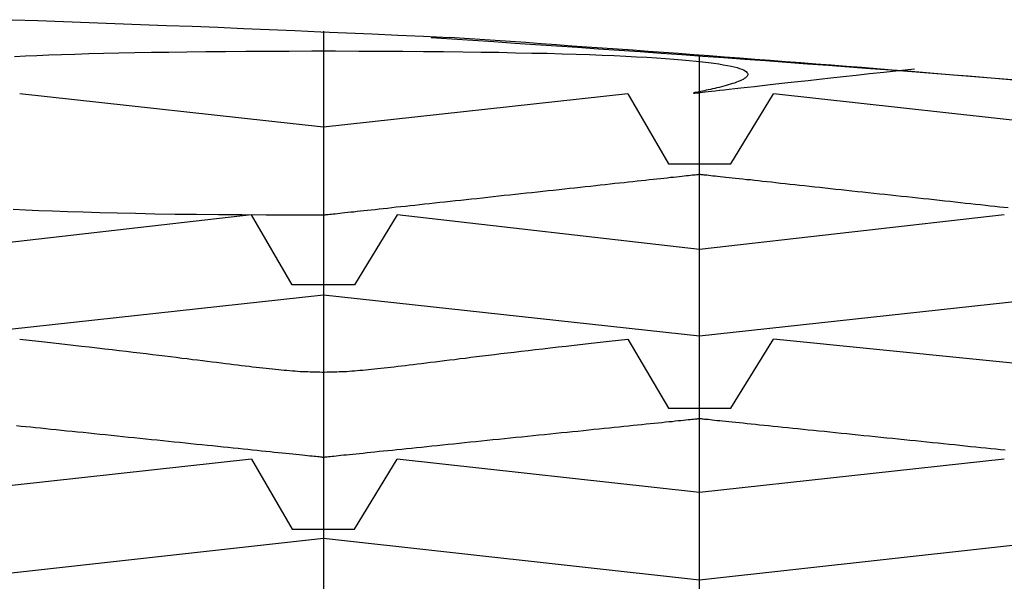
# Model space of a CAD drawing. Extents: x -7.1 to 7.1, y 0 to 6.5.
# Drawn here: x 0.1 to 0.1, y 4.8 to 4.8 of the extents above; entities that cross this region are included whole.
import ezdxf

# ---------------------------------------------------------------- set-up
doc = ezdxf.new("R2010")
doc.units = 0
doc.header["$LTSCALE"] = 0.5
doc.layers.get('0').update_dxf_attribs({"linetype": 'CONTINUOUS'})

msp = doc.modelspace()

# ---------------------------------------------------------------- linework, layer by layer
for points in [[(0.102974, 4.814363), (0.102974, 4.746256)], [(0.128674, 4.771172), (0.128674, 4.812721)], [(0.123784, 4.81008), (0.102974, 4.807795), (0.082199, 4.81008)], [(0.123784, 4.81008), (0.126568, 4.805296), (0.130816, 4.805296), (0.133743, 4.81008)], [(0.169831, 4.809508), (0.154411, 4.807795), (0.133743, 4.81008)], [(0.098048, 4.801798), (0.077309, 4.799442), (0.058141, 4.801584)], [(0.108007, 4.801798), (0.10508, 4.797015), (0.100832, 4.797015), (0.098048, 4.801798)], [(0.14952, 4.801798), (0.128674, 4.799442), (0.108007, 4.801798)], [(0.188785, 4.794445), (0.180218, 4.793517), (0.154411, 4.796301), (0.128674, 4.793517), (0.102974, 4.796301), (0.077309, 4.793517), (0.051573, 4.796301), (0.025836, 4.793517)], [(0.123784, 4.793303), (0.126568, 4.788591), (0.130816, 4.788591), (0.133743, 4.793303)], [(0.175185, 4.793303), (0.154411, 4.791232), (0.133743, 4.793303)], [(0.098048, 4.785093), (0.077309, 4.782808), (0.056463, 4.785093)], [(0.098048, 4.785093), (0.100832, 4.78031), (0.10508, 4.78031), (0.108007, 4.785093)], [(0.14952, 4.785093), (0.128674, 4.782808), (0.108007, 4.785093)], [(0.235332, 4.778025), (0.205955, 4.779667), (0.180218, 4.776812), (0.154411, 4.779667), (0.128674, 4.776812), (0.102974, 4.779667), (0.077309, 4.776812), (0.051573, 4.779667), (0.025836, 4.776812), (0.0001, 4.779667), (-0.025708, 4.776812), (-0.051444, 4.779667), (-0.07718, 4.776812), (-0.102916, 4.779667), (-0.128581, 4.776812), (-0.154282, 4.779667), (-0.180018, 4.776812), (-0.205755, 4.779667), (-0.231562, 4.776812), (-0.256656, 4.779524)]]:
    msp.add_lwpolyline(points)
for points in [[(0.08168, 4.81515, 0), (0.083438, 4.81509, 0), (0.085195, 4.81503, 0), (0.086953, 4.81496, 0), (0.088711, 4.8149, 0), (0.090469, 4.81483, 0), (0.092228, 4.81476, 0), (0.093986, 4.8147, 0), (0.095744, 4.81463, 0), (0.097503, 4.81455, 0), (0.099262, 4.81448, 0), (0.10102, 4.81441, 0), (0.102779, 4.81433, 0), (0.104539, 4.81425, 0), (0.106298, 4.81418, 0), (0.108057, 4.8141, 0), (0.109817, 4.81402, 0), (0.111576, 4.81393, 0)], [(0.110327, 4.81393, 0), (0.111757, 4.81384, 0), (0.113187, 4.81375, 0), (0.114617, 4.81365, 0), (0.116047, 4.81355, 0), (0.117476, 4.81346, 0), (0.118906, 4.81336, 0), (0.120336, 4.81326, 0), (0.121765, 4.81316, 0), (0.123194, 4.81307, 0), (0.124624, 4.81297, 0), (0.126053, 4.81287, 0), (0.127482, 4.81277, 0), (0.128911, 4.81266, 0), (0.13034, 4.81256, 0), (0.131769, 4.81246, 0), (0.133197, 4.81235, 0), (0.134626, 4.81225, 0), (0.136055, 4.81214, 0), (0.137483, 4.81204, 0), (0.138911, 4.81193, 0), (0.140339, 4.81182, 0), (0.141767, 4.81171, 0), (0.143195, 4.8116, 0), (0.144623, 4.81149, 0), (0.146051, 4.81138, 0), (0.147478, 4.81127, 0), (0.148906, 4.81116, 0), (0.150333, 4.81104, 0)], [(0.150182, 4.81102, 0), (0.149141, 4.8111, 0), (0.1481, 4.81119, 0), (0.147059, 4.81128, 0), (0.146018, 4.81136, 0), (0.144976, 4.81145, 0), (0.143935, 4.81153, 0), (0.142893, 4.81162, 0), (0.141852, 4.8117, 0), (0.14081, 4.81178, 0), (0.139768, 4.81187, 0), (0.138726, 4.81195, 0), (0.137683, 4.81203, 0), (0.136641, 4.81211, 0), (0.135598, 4.81219, 0), (0.134556, 4.81227, 0), (0.133513, 4.81235, 0), (0.13247, 4.81243, 0), (0.131427, 4.81251, 0), (0.130383, 4.81259, 0), (0.12934, 4.81267, 0), (0.128296, 4.81275, 0), (0.127253, 4.81283, 0), (0.126209, 4.8129, 0), (0.125165, 4.81298, 0), (0.12412, 4.81306, 0), (0.123076, 4.81313, 0), (0.122031, 4.81321, 0), (0.120987, 4.81328, 0), (0.119942, 4.81335, 0), (0.118897, 4.81343, 0), (0.117852, 4.8135, 0), (0.116806, 4.81358, 0), (0.115761, 4.81365, 0), (0.114715, 4.81372, 0), (0.113669, 4.81379, 0), (0.112623, 4.81386, 0), (0.111576, 4.81393, 0)], [(0.081855, 4.81264, 0), (0.082595, 4.81267, 0), (0.083376, 4.81271, 0), (0.084199, 4.81274, 0), (0.085064, 4.81277, 0), (0.085973, 4.8128, 0), (0.086927, 4.81283, 0), (0.087926, 4.81285, 0), (0.088971, 4.81288, 0), (0.090063, 4.8129, 0), (0.091204, 4.81292, 0), (0.092394, 4.81294, 0), (0.093633, 4.81296, 0), (0.094924, 4.81297, 0), (0.096267, 4.81298, 0), (0.097662, 4.81299, 0), (0.099111, 4.813, 0), (0.100614, 4.813, 0), (0.102173, 4.81301, 0), (0.103791, 4.81301, 0), (0.105383, 4.813, 0), (0.106916, 4.813, 0), (0.108392, 4.81299, 0), (0.109813, 4.81298, 0), (0.111178, 4.81297, 0), (0.11249, 4.81295, 0), (0.113748, 4.81294, 0), (0.114955, 4.81292, 0), (0.11611, 4.81289, 0), (0.117215, 4.81287, 0), (0.118272, 4.81285, 0), (0.11928, 4.81282, 0), (0.120241, 4.81279, 0), (0.121155, 4.81276, 0), (0.122025, 4.81273, 0), (0.12285, 4.81269, 0), (0.123632, 4.81265, 0), (0.124372, 4.81262, 0), (0.125071, 4.81258, 0), (0.125729, 4.81254, 0), (0.126347, 4.8125, 0), (0.126928, 4.81245, 0), (0.127471, 4.81241, 0), (0.127978, 4.81236, 0), (0.128449, 4.81232, 0), (0.128885, 4.81227, 0), (0.129289, 4.81222, 0), (0.129659, 4.81217, 0), (0.129998, 4.81212, 0), (0.130307, 4.81207, 0), (0.130586, 4.81202, 0), (0.130836, 4.81197, 0), (0.131059, 4.81192, 0), (0.131255, 4.81187, 0), (0.131425, 4.81181, 0), (0.131571, 4.81176, 0), (0.131692, 4.81171, 0), (0.131791, 4.81165, 0), (0.131869, 4.8116, 0), (0.131925, 4.81154, 0), (0.131962, 4.81149, 0), (0.131979, 4.81144, 0), (0.131979, 4.81138, 0), (0.131962, 4.81133, 0), (0.131929, 4.81128, 0), (0.131881, 4.81122, 0), (0.131819, 4.81117, 0), (0.131744, 4.81112, 0), (0.131657, 4.81107, 0), (0.131559, 4.81102, 0), (0.131451, 4.81097, 0), (0.131333, 4.81092, 0), (0.131208, 4.81087, 0), (0.131075, 4.81082, 0), (0.130936, 4.81078, 0), (0.130792, 4.81073, 0), (0.130644, 4.81069, 0), (0.130493, 4.81065, 0), (0.130339, 4.8106, 0), (0.130184, 4.81056, 0), (0.130028, 4.81052, 0), (0.129873, 4.81049, 0), (0.12972, 4.81045, 0), (0.12957, 4.81042, 0), (0.129422, 4.81038, 0), (0.12928, 4.81035, 0), (0.129143, 4.81032, 0), (0.129012, 4.81029, 0), (0.128889, 4.81027, 0), (0.128775, 4.81024, 0), (0.12867, 4.81022, 0), (0.128575, 4.8102, 0), (0.128491, 4.81018, 0), (0.12842, 4.81017, 0), (0.128362, 4.81016, 0), (0.128319, 4.81015, 0), (0.128291, 4.81014, 0), (0.128279, 4.81013, 0), (0.128284, 4.81013, 0), (0.128307, 4.81013, 0), (0.12835, 4.81013, 0), (0.128413, 4.81014, 0), (0.128497, 4.81014, 0), (0.128603, 4.81015, 0), (0.128732, 4.81017, 0), (0.128885, 4.81019, 0), (0.129063, 4.81021, 0), (0.129267, 4.81023, 0), (0.129498, 4.81026, 0), (0.129757, 4.81028, 0), (0.130045, 4.81032, 0), (0.130363, 4.81035, 0), (0.130712, 4.81039, 0), (0.131092, 4.81044, 0), (0.131506, 4.81049, 0), (0.131953, 4.81054, 0), (0.132435, 4.81059, 0), (0.132953, 4.81065, 0), (0.133507, 4.81071, 0), (0.1341, 4.81078, 0), (0.13473, 4.81085, 0), (0.135401, 4.81092, 0), (0.136112, 4.811, 0), (0.136865, 4.81109, 0), (0.13766, 4.81117, 0), (0.138499, 4.81127, 0), (0.139382, 4.81136, 0), (0.140311, 4.81146, 0), (0.141287, 4.81157, 0), (0.14231, 4.81168, 0), (0.143381, 4.81179, 0)], [(0.081753, 4.80219, 0), (0.082598, 4.80215, 0), (0.083497, 4.80211, 0), (0.084453, 4.80207, 0), (0.085466, 4.80203, 0), (0.086537, 4.802, 0), (0.087669, 4.80196, 0), (0.088862, 4.80193, 0), (0.090118, 4.80191, 0), (0.091439, 4.80188, 0), (0.092825, 4.80186, 0), (0.094279, 4.80184, 0), (0.095801, 4.80183, 0), (0.097393, 4.80182, 0), (0.099056, 4.80181, 0), (0.100792, 4.8018, 0), (0.102603, 4.8018, 0), (0.102979, 4.8018, 0), (0.102997, 4.8018, 0), (0.103031, 4.8018, 0), (0.103078, 4.80181, 0), (0.103139, 4.80182, 0), (0.103213, 4.80182, 0), (0.1033, 4.80183, 0), (0.1034, 4.80184, 0), (0.103513, 4.80186, 0), (0.103637, 4.80187, 0), (0.103774, 4.80188, 0), (0.103923, 4.8019, 0), (0.104082, 4.80192, 0), (0.104253, 4.80194, 0), (0.104435, 4.80196, 0), (0.104627, 4.80198, 0), (0.104829, 4.802, 0), (0.105041, 4.80202, 0), (0.105263, 4.80205, 0), (0.105494, 4.80207, 0), (0.105734, 4.8021, 0), (0.105983, 4.80212, 0), (0.10624, 4.80215, 0), (0.106506, 4.80218, 0), (0.106779, 4.80221, 0), (0.107061, 4.80224, 0), (0.107349, 4.80227, 0), (0.107644, 4.8023, 0), (0.107946, 4.80234, 0), (0.108255, 4.80237, 0), (0.10857, 4.8024, 0), (0.10889, 4.80244, 0), (0.109216, 4.80247, 0), (0.109548, 4.80251, 0), (0.109884, 4.80255, 0), (0.110225, 4.80258, 0), (0.110571, 4.80262, 0), (0.110921, 4.80266, 0), (0.111274, 4.8027, 0), (0.111631, 4.80274, 0), (0.111991, 4.80278, 0), (0.112355, 4.80281, 0), (0.112721, 4.80285, 0), (0.113089, 4.80289, 0), (0.11346, 4.80293, 0), (0.113832, 4.80297, 0), (0.114206, 4.80302, 0), (0.114581, 4.80306, 0), (0.114957, 4.8031, 0), (0.115334, 4.80314, 0), (0.115711, 4.80318, 0), (0.116088, 4.80322, 0), (0.116465, 4.80326, 0), (0.116842, 4.8033, 0), (0.117217, 4.80334, 0), (0.117592, 4.80338, 0), (0.117965, 4.80342, 0), (0.118337, 4.80346, 0), (0.118707, 4.8035, 0), (0.119074, 4.80354, 0), (0.119439, 4.80358, 0), (0.119801, 4.80362, 0), (0.12016, 4.80366, 0), (0.120516, 4.8037, 0), (0.120868, 4.80374, 0), (0.121216, 4.80377, 0), (0.12156, 4.80381, 0), (0.121899, 4.80385, 0), (0.122234, 4.80388, 0), (0.122563, 4.80392, 0), (0.122887, 4.80396, 0), (0.123205, 4.80399, 0), (0.123518, 4.80402, 0), (0.123824, 4.80406, 0), (0.124123, 4.80409, 0), (0.124416, 4.80412, 0), (0.124701, 4.80415, 0), (0.124979, 4.80418, 0), (0.125249, 4.80421, 0), (0.125512, 4.80424, 0), (0.125766, 4.80427, 0), (0.126011, 4.80429, 0), (0.126248, 4.80432, 0), (0.126475, 4.80434, 0), (0.126693, 4.80437, 0), (0.126901, 4.80439, 0), (0.1271, 4.80441, 0), (0.127288, 4.80443, 0), (0.127465, 4.80445, 0), (0.127631, 4.80447, 0), (0.127786, 4.80449, 0), (0.12793, 4.8045, 0), (0.128062, 4.80452, 0), (0.128182, 4.80453, 0), (0.12829, 4.80454, 0), (0.128385, 4.80455, 0), (0.128467, 4.80456, 0), (0.128536, 4.80457, 0), (0.128591, 4.80457, 0), (0.128633, 4.80458, 0), (0.12866, 4.80458, 0), (0.128673, 4.80458, 0), (0.128677, 4.80458, 0), (0.128693, 4.80458, 0), (0.128724, 4.80458, 0), (0.128768, 4.80457, 0), (0.128826, 4.80457, 0), (0.128898, 4.80456, 0), (0.128983, 4.80455, 0), (0.12908, 4.80454, 0), (0.12919, 4.80453, 0), (0.129313, 4.80451, 0), (0.129448, 4.8045, 0), (0.129594, 4.80448, 0), (0.129752, 4.80447, 0), (0.12992, 4.80445, 0), (0.1301, 4.80443, 0), (0.13029, 4.80441, 0), (0.130491, 4.80439, 0), (0.130701, 4.80436, 0), (0.130921, 4.80434, 0), (0.131151, 4.80431, 0), (0.13139, 4.80429, 0), (0.131637, 4.80426, 0), (0.131893, 4.80423, 0), (0.132158, 4.80421, 0), (0.13243, 4.80418, 0), (0.13271, 4.80415, 0), (0.132997, 4.80411, 0), (0.133292, 4.80408, 0), (0.133593, 4.80405, 0), (0.133901, 4.80402, 0), (0.134214, 4.80398, 0), (0.134534, 4.80395, 0), (0.13486, 4.80391, 0), (0.135191, 4.80388, 0), (0.135527, 4.80384, 0), (0.135867, 4.8038, 0), (0.136212, 4.80377, 0), (0.136562, 4.80373, 0), (0.136915, 4.80369, 0), (0.137272, 4.80365, 0), (0.137632, 4.80361, 0), (0.137995, 4.80357, 0), (0.138361, 4.80353, 0), (0.13873, 4.80349, 0), (0.139101, 4.80345, 0), (0.139473, 4.80341, 0), (0.139847, 4.80337, 0), (0.140223, 4.80333, 0), (0.140599, 4.80329, 0), (0.140976, 4.80325, 0), (0.141354, 4.80321, 0), (0.141731, 4.80317, 0), (0.142109, 4.80313, 0), (0.142486, 4.80309, 0), (0.142863, 4.80305, 0), (0.143238, 4.80301, 0), (0.143612, 4.80297, 0), (0.143985, 4.80293, 0), (0.144355, 4.80289, 0), (0.144724, 4.80285, 0), (0.14509, 4.80281, 0), (0.145453, 4.80277, 0), (0.145813, 4.80273, 0), (0.14617, 4.80269, 0), (0.146523, 4.80265, 0), (0.146873, 4.80261, 0), (0.147218, 4.80258, 0), (0.147559, 4.80254, 0), (0.147894, 4.8025, 0), (0.148225, 4.80247, 0), (0.148551, 4.80243, 0), (0.148871, 4.8024, 0), (0.149185, 4.80236, 0), (0.149492, 4.80233, 0), (0.149794, 4.8023, 0)], [(0.082199, 4.7933, 0), (0.082846, 4.79323, 0), (0.083477, 4.79316, 0), (0.084094, 4.7931, 0), (0.084695, 4.79303, 0), (0.085282, 4.79296, 0), (0.085855, 4.7929, 0), (0.086414, 4.79283, 0), (0.086959, 4.79277, 0), (0.087491, 4.79271, 0), (0.08801, 4.79265, 0), (0.088515, 4.79259, 0), (0.089007, 4.79253, 0), (0.089487, 4.79248, 0), (0.089955, 4.79242, 0), (0.090411, 4.79237, 0), (0.090855, 4.79231, 0), (0.091287, 4.79226, 0), (0.091708, 4.79221, 0), (0.092118, 4.79216, 0), (0.092517, 4.79211, 0), (0.092905, 4.79206, 0), (0.093283, 4.79201, 0), (0.093651, 4.79197, 0), (0.094009, 4.79192, 0), (0.094358, 4.79188, 0), (0.094697, 4.79184, 0), (0.095027, 4.7918, 0), (0.095348, 4.79176, 0), (0.095661, 4.79172, 0), (0.095965, 4.79168, 0), (0.096261, 4.79164, 0), (0.096549, 4.79161, 0), (0.096829, 4.79157, 0), (0.097102, 4.79154, 0), (0.097367, 4.79151, 0), (0.097626, 4.79148, 0), (0.097878, 4.79145, 0), (0.098124, 4.79142, 0), (0.098364, 4.79139, 0), (0.098597, 4.79136, 0), (0.098825, 4.79134, 0), (0.099047, 4.79131, 0), (0.099264, 4.79129, 0), (0.099476, 4.79127, 0), (0.099684, 4.79124, 0), (0.099887, 4.79122, 0), (0.100085, 4.79121, 0), (0.10028, 4.79119, 0), (0.100471, 4.79117, 0), (0.100658, 4.79116, 0), (0.100842, 4.79114, 0), (0.101023, 4.79113, 0), (0.101201, 4.79112, 0), (0.101377, 4.7911, 0), (0.10155, 4.79109, 0), (0.101721, 4.79109, 0), (0.101891, 4.79108, 0), (0.102059, 4.79107, 0), (0.102225, 4.79107, 0), (0.102391, 4.79106, 0), (0.102555, 4.79106, 0), (0.102719, 4.79106, 0), (0.102883, 4.79105, 0), (0.103047, 4.79105, 0), (0.10321, 4.79106, 0), (0.103375, 4.79106, 0), (0.103539, 4.79106, 0), (0.103705, 4.79107, 0), (0.103872, 4.79107, 0), (0.10404, 4.79108, 0), (0.104209, 4.79109, 0), (0.104381, 4.79109, 0), (0.104554, 4.7911, 0), (0.10473, 4.79112, 0), (0.104909, 4.79113, 0), (0.10509, 4.79114, 0), (0.105274, 4.79116, 0), (0.105462, 4.79117, 0), (0.105653, 4.79119, 0), (0.105848, 4.79121, 0), (0.106047, 4.79122, 0), (0.106251, 4.79124, 0), (0.106459, 4.79127, 0), (0.106671, 4.79129, 0), (0.106889, 4.79131, 0), (0.107112, 4.79134, 0), (0.10734, 4.79136, 0), (0.107574, 4.79139, 0), (0.107814, 4.79142, 0), (0.108061, 4.79145, 0), (0.108314, 4.79148, 0), (0.108573, 4.79151, 0), (0.10884, 4.79154, 0), (0.109113, 4.79157, 0), (0.109394, 4.79161, 0), (0.109683, 4.79164, 0), (0.10998, 4.79168, 0), (0.110285, 4.79172, 0), (0.110598, 4.79176, 0), (0.110921, 4.7918, 0), (0.111251, 4.79184, 0), (0.111592, 4.79188, 0), (0.111941, 4.79192, 0), (0.1123, 4.79197, 0), (0.112669, 4.79201, 0), (0.113049, 4.79206, 0), (0.113438, 4.79211, 0), (0.113838, 4.79216, 0), (0.114249, 4.79221, 0), (0.114672, 4.79226, 0), (0.115105, 4.79231, 0), (0.11555, 4.79237, 0), (0.116007, 4.79242, 0), (0.116476, 4.79248, 0), (0.116958, 4.79253, 0), (0.117452, 4.79259, 0), (0.117958, 4.79265, 0), (0.118478, 4.79271, 0), (0.119011, 4.79277, 0), (0.119558, 4.79283, 0), (0.120118, 4.7929, 0), (0.120693, 4.79296, 0), (0.121282, 4.79303, 0), (0.121885, 4.7931, 0), (0.122503, 4.79316, 0), (0.123136, 4.79323, 0), (0.123784, 4.7933, 0)], [(0.081988, 4.7874, 0), (0.082303, 4.78736, 0), (0.082625, 4.78733, 0), (0.082954, 4.7873, 0), (0.083289, 4.78726, 0), (0.08363, 4.78723, 0), (0.083977, 4.78719, 0), (0.08433, 4.78715, 0), (0.084687, 4.78712, 0), (0.085049, 4.78708, 0), (0.085415, 4.78704, 0), (0.085785, 4.787, 0), (0.086159, 4.78697, 0), (0.086537, 4.78693, 0), (0.086917, 4.78689, 0), (0.0873, 4.78685, 0), (0.087686, 4.78681, 0), (0.088073, 4.78677, 0), (0.088463, 4.78673, 0), (0.088854, 4.78669, 0), (0.089245, 4.78665, 0), (0.089638, 4.78661, 0), (0.090031, 4.78657, 0), (0.090424, 4.78653, 0), (0.090817, 4.78649, 0), (0.091209, 4.78645, 0), (0.0916, 4.78641, 0), (0.091991, 4.78637, 0), (0.092379, 4.78633, 0), (0.092766, 4.78629, 0), (0.09315, 4.78625, 0), (0.093532, 4.78621, 0), (0.093911, 4.78617, 0), (0.094287, 4.78613, 0), (0.09466, 4.78609, 0), (0.095029, 4.78605, 0), (0.095393, 4.78602, 0), (0.095753, 4.78598, 0), (0.096108, 4.78594, 0), (0.096458, 4.78591, 0), (0.096802, 4.78587, 0), (0.097141, 4.78584, 0), (0.097474, 4.7858, 0), (0.097799, 4.78577, 0), (0.098119, 4.78574, 0), (0.098431, 4.7857, 0), (0.098736, 4.78567, 0), (0.099033, 4.78564, 0), (0.099321, 4.78561, 0), (0.099602, 4.78558, 0), (0.099873, 4.78555, 0), (0.100136, 4.78553, 0), (0.100389, 4.7855, 0), (0.100632, 4.78548, 0), (0.100866, 4.78545, 0), (0.101089, 4.78543, 0), (0.101301, 4.78541, 0), (0.101502, 4.78539, 0), (0.101692, 4.78537, 0), (0.10187, 4.78535, 0), (0.102036, 4.78533, 0), (0.102189, 4.78532, 0), (0.10233, 4.7853, 0), (0.102458, 4.78529, 0), (0.102573, 4.78528, 0), (0.102674, 4.78527, 0), (0.10276, 4.78526, 0), (0.102833, 4.78525, 0), (0.102891, 4.78524, 0), (0.102934, 4.78524, 0), (0.102961, 4.78524, 0), (0.102973, 4.78524, 0), (0.102978, 4.78524, 0), (0.102998, 4.78524, 0), (0.103033, 4.78524, 0), (0.103084, 4.78525, 0), (0.103149, 4.78525, 0), (0.103229, 4.78526, 0), (0.103323, 4.78527, 0), (0.103431, 4.78528, 0), (0.103553, 4.7853, 0), (0.103687, 4.78531, 0), (0.103835, 4.78532, 0), (0.103995, 4.78534, 0), (0.104167, 4.78536, 0), (0.104351, 4.78538, 0), (0.104547, 4.7854, 0), (0.104754, 4.78542, 0), (0.104972, 4.78544, 0), (0.1052, 4.78546, 0), (0.105439, 4.78549, 0), (0.105688, 4.78551, 0), (0.105946, 4.78554, 0), (0.106213, 4.78557, 0), (0.10649, 4.7856, 0), (0.106775, 4.78563, 0), (0.107068, 4.78566, 0), (0.10737, 4.78569, 0), (0.107678, 4.78572, 0), (0.107995, 4.78575, 0), (0.108318, 4.78578, 0), (0.108648, 4.78582, 0), (0.108984, 4.78585, 0), (0.109326, 4.78589, 0), (0.109673, 4.78592, 0), (0.110026, 4.78596, 0), (0.110385, 4.786, 0), (0.110747, 4.78603, 0), (0.111114, 4.78607, 0), (0.111485, 4.78611, 0), (0.11186, 4.78615, 0), (0.112238, 4.78619, 0), (0.112619, 4.78623, 0), (0.113003, 4.78627, 0), (0.113389, 4.78631, 0), (0.113778, 4.78635, 0), (0.114168, 4.78639, 0), (0.114559, 4.78643, 0), (0.114951, 4.78647, 0), (0.115344, 4.78651, 0), (0.115738, 4.78655, 0), (0.116132, 4.78659, 0), (0.116525, 4.78663, 0), (0.116918, 4.78667, 0), (0.11731, 4.78671, 0), (0.1177, 4.78675, 0), (0.118089, 4.78679, 0), (0.118476, 4.78683, 0), (0.118861, 4.78687, 0), (0.119244, 4.78691, 0), (0.119623, 4.78695, 0), (0.119999, 4.78699, 0), (0.120372, 4.78702, 0), (0.120741, 4.78706, 0), (0.121106, 4.7871, 0), (0.121466, 4.78714, 0), (0.121821, 4.78717, 0), (0.122171, 4.78721, 0), (0.122516, 4.78724, 0), (0.122854, 4.78728, 0), (0.123187, 4.78731, 0), (0.123513, 4.78735, 0), (0.123832, 4.78738, 0), (0.124145, 4.78741, 0), (0.124449, 4.78744, 0), (0.124746, 4.78747, 0), (0.125035, 4.7875, 0), (0.125315, 4.78753, 0), (0.125586, 4.78756, 0), (0.125849, 4.78759, 0), (0.126102, 4.78761, 0), (0.126345, 4.78764, 0), (0.126578, 4.78766, 0), (0.1268, 4.78768, 0), (0.127012, 4.78771, 0), (0.127213, 4.78773, 0), (0.127402, 4.78775, 0), (0.127579, 4.78776, 0), (0.127745, 4.78778, 0), (0.127898, 4.7878, 0), (0.128038, 4.78781, 0), (0.128166, 4.78782, 0), (0.128279, 4.78784, 0), (0.12838, 4.78785, 0), (0.128466, 4.78786, 0), (0.128537, 4.78786, 0), (0.128595, 4.78787, 0), (0.128637, 4.78787, 0), (0.128663, 4.78788, 0), (0.128674, 4.78788, 0), (0.12868, 4.78788, 0), (0.128701, 4.78787, 0), (0.128737, 4.78787, 0), (0.128788, 4.78787, 0), (0.128855, 4.78786, 0), (0.128936, 4.78785, 0), (0.129031, 4.78784, 0), (0.12914, 4.78783, 0), (0.129262, 4.78782, 0), (0.129398, 4.7878, 0), (0.129546, 4.78779, 0), (0.129707, 4.78777, 0), (0.129881, 4.78775, 0), (0.130066, 4.78773, 0), (0.130262, 4.78771, 0), (0.13047, 4.78769, 0), (0.130689, 4.78767, 0), (0.130919, 4.78765, 0), (0.131158, 4.78762, 0), (0.131408, 4.7876, 0), (0.131667, 4.78757, 0), (0.131936, 4.78754, 0), (0.132213, 4.78751, 0), (0.132499, 4.78748, 0), (0.132793, 4.78745, 0), (0.133095, 4.78742, 0), (0.133405, 4.78739, 0), (0.133722, 4.78736, 0), (0.134046, 4.78733, 0), (0.134377, 4.78729, 0), (0.134714, 4.78726, 0), (0.135057, 4.78722, 0), (0.135405, 4.78719, 0), (0.135759, 4.78715, 0), (0.136118, 4.78711, 0), (0.136481, 4.78708, 0), (0.136849, 4.78704, 0), (0.137221, 4.787, 0), (0.137597, 4.78696, 0), (0.137975, 4.78692, 0), (0.138357, 4.78688, 0), (0.138742, 4.78684, 0), (0.139129, 4.7868, 0), (0.139518, 4.78676, 0), (0.139908, 4.78672, 0), (0.1403, 4.78668, 0), (0.140693, 4.78664, 0), (0.141087, 4.7866, 0), (0.141481, 4.78656, 0), (0.141875, 4.78652, 0), (0.142269, 4.78648, 0), (0.142662, 4.78644, 0), (0.143055, 4.7864, 0), (0.143446, 4.78636, 0), (0.143835, 4.78632, 0), (0.144223, 4.78628, 0), (0.144608, 4.78624, 0), (0.144991, 4.7862, 0), (0.14537, 4.78616, 0), (0.145747, 4.78612, 0), (0.14612, 4.78609, 0), (0.146489, 4.78605, 0), (0.146854, 4.78601, 0), (0.147214, 4.78597, 0), (0.14757, 4.78594, 0), (0.14792, 4.7859, 0), (0.148265, 4.78587, 0), (0.148604, 4.78583, 0), (0.148936, 4.7858, 0), (0.149262, 4.78576, 0), (0.149582, 4.78573, 0)]]:
    msp.add_polyline3d(points)

doc.saveas('drawing.dxf')
